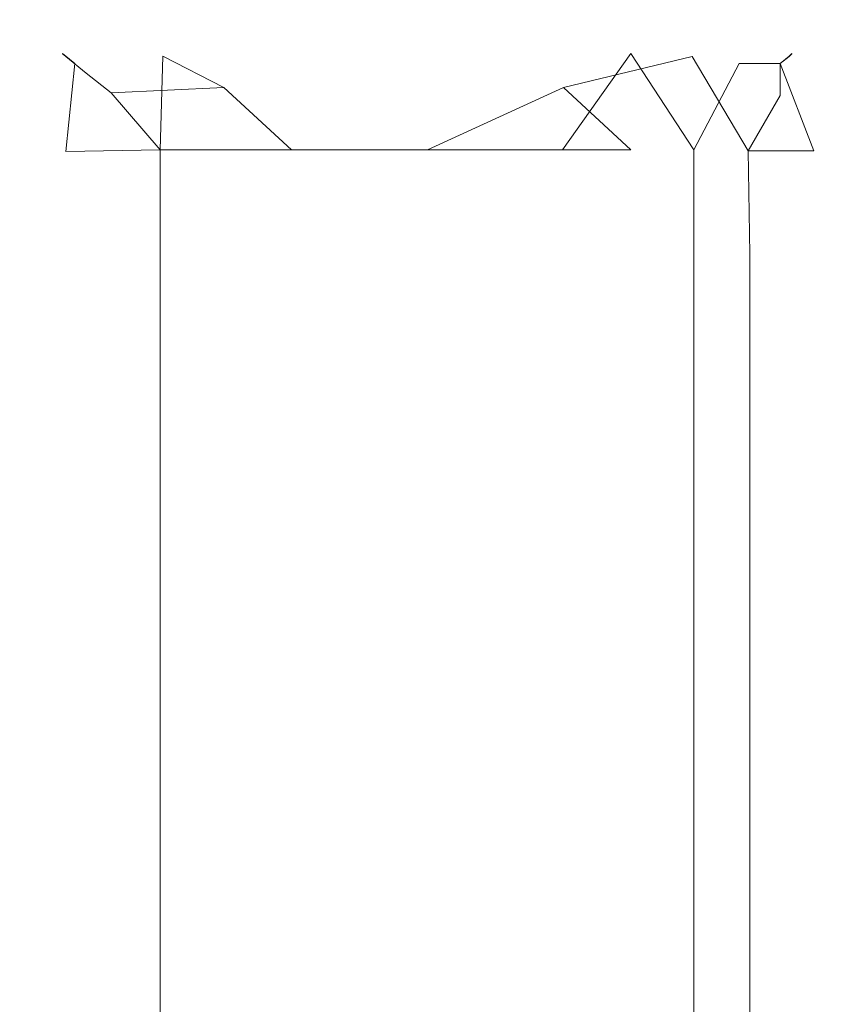
# Model space of a CAD drawing. Extents: x -425 to 875, y -426 to -401.
# Drawn here: x 455 to 456, y -412 to -410 of the extents above; entities that cross this region are included whole.
import ezdxf

# ---------------------------------------------------------------- set-up
doc = ezdxf.new("R2010")
doc.units = 0
doc.header["$LTSCALE"] = 500
doc.header["$MEASUREMENT"] = 0
doc.layers.add('CHROM', color=7, linetype='Continuous')

msp = doc.modelspace()

# ---------------------------------------------------------------- linework, layer by layer
at = {"layer": 'CHROM', "lineweight": 0}
for points, invisible_edges in [([(455.3614, -410.4961, 1373.8219), (455.3614, -410.4922, 1309.0159), (455.2516, -410.5262, 1309.0159), (455.2556, -410.5292, 1373.8159)], 15), ([(455.3614, -410.4922, 1309.0159), (455.3614, -410.4922, 1179.5739), (455.2516, -410.5262, 1179.5739), (455.2516, -410.5262, 1309.0159)], 15), ([(455.3614, -410.4922, 690.285), (455.2516, -410.5263, 690.285), (455.2516, -410.5262, 963.9699), (455.3614, -410.4922, 963.9699)], 15), ([(455.3614, -410.4922, 963.9699), (455.2516, -410.5262, 963.9699), (455.2516, -410.5262, 1179.5739), (455.3614, -410.4922, 1179.5739)], 15), ([(455.3614, -410.4922, 690.285), (455.3614, -410.4923, 431.5989), (455.2516, -410.5263, 431.5989), (455.2516, -410.5263, 690.285)], 15), ([(455.3614, -410.4964, 21.747), (455.2556, -410.5294, 21.753), (455.2516, -410.5264, 86.553), (455.3614, -410.4923, 86.553)], 15), ([(455.3614, -410.4923, 86.553), (455.2516, -410.5264, 86.553), (455.2516, -410.5263, 215.995), (455.3614, -410.4923, 215.995)], 15), ([(455.3614, -410.4923, 431.5989), (455.3614, -410.4923, 215.995), (455.2516, -410.5263, 215.995), (455.2516, -410.5263, 431.5989)], 15), ([(455.3614, -410.4961, 1373.8219), (455.2556, -410.5292, 1373.8159), (455.2656, -410.5372, 1395.4949), (455.3634, -410.5071, 1395.5189)], 15), ([(455.2556, -410.5294, 21.753), (455.3614, -410.4964, 21.747), (455.2785, -410.5484, -0.008), (455.2556, -410.5294, 21.753)], 15), ([(455.2785, -410.5484, -0.008), (455.3614, -410.4964, 21.747), (455.3634, -410.5074, 0.05), (455.2785, -410.5484, -0.008)], 15), ([(455.3614, -410.4961, 1373.8219), (455.5092, -410.4921, 1373.8228), (455.5092, -410.4881, 1309.0159), (455.3614, -410.4922, 1309.0159)], 15), ([(455.3614, -410.4922, 1309.0159), (455.5092, -410.4881, 1309.0159), (455.5092, -410.4882, 1179.5739), (455.3614, -410.4922, 1179.5739)], 15), ([(455.3614, -410.4922, 690.285), (455.3614, -410.4922, 963.9699), (455.5092, -410.4882, 963.9699), (455.5092, -410.4883, 690.285)], 15), ([(455.3614, -410.4922, 963.9699), (455.3614, -410.4922, 1179.5739), (455.5092, -410.4882, 1179.5739), (455.5092, -410.4882, 963.9699)], 15), ([(455.3614, -410.4964, 21.747), (455.3614, -410.4923, 86.553), (455.5092, -410.4883, 86.553), (455.5092, -410.4924, 21.746)], 15), ([(455.3614, -410.4923, 86.553), (455.3614, -410.4923, 215.995), (455.5092, -410.4883, 215.995), (455.5092, -410.4883, 86.553)], 15), ([(455.3614, -410.4922, 690.285), (455.5092, -410.4883, 690.285), (455.5092, -410.4883, 431.5989), (455.3614, -410.4923, 431.5989)], 15), ([(455.3614, -410.4923, 431.5989), (455.5092, -410.4883, 431.5989), (455.5092, -410.4883, 215.995), (455.3614, -410.4923, 215.995)], 15), ([(455.3614, -410.4961, 1373.8219), (455.3634, -410.5071, 1395.5189), (455.5092, -410.5031, 1395.5239), (455.5092, -410.4921, 1373.8228)], 15), ([(455.3614, -410.4964, 21.747), (455.5092, -410.4924, 21.746), (455.5092, -410.5034, 0.045), (455.3634, -410.5074, 0.05)], 15), ([(455.5092, -410.4882, 1179.5739), (455.5092, -410.4881, 1309.0159), (455.662, -410.4881, 1309.0159), (455.662, -410.4882, 1179.5739)], 15), ([(455.5092, -410.4881, 1309.0159), (455.5092, -410.4921, 1373.8228), (455.662, -410.4921, 1373.8228), (455.662, -410.4881, 1309.0159)], 15), ([(455.5092, -410.4882, 963.9699), (455.5092, -410.4882, 1179.5739), (455.662, -410.4882, 1179.5739), (455.662, -410.4882, 963.9699)], 15), ([(455.5092, -410.4883, 690.285), (455.5092, -410.4882, 963.9699), (455.662, -410.4882, 963.9699), (455.662, -410.4883, 690.285)], 15), ([(455.5092, -410.4883, 215.995), (455.5092, -410.4883, 431.5989), (455.662, -410.4883, 431.5989), (455.662, -410.4883, 215.995)], 15), ([(455.5092, -410.4924, 21.746), (455.5092, -410.4883, 86.553), (455.662, -410.4883, 86.553), (455.662, -410.4924, 21.746)], 15), ([(455.5092, -410.4883, 86.553), (455.5092, -410.4883, 215.995), (455.662, -410.4883, 215.995), (455.662, -410.4883, 86.553)], 15), ([(455.5092, -410.4883, 431.5989), (455.5092, -410.4883, 690.285), (455.662, -410.4883, 690.285), (455.662, -410.4883, 431.5989)], 15), ([(455.5092, -410.4921, 1373.8228), (455.5092, -410.5031, 1395.5239), (455.662, -410.5031, 1395.5239), (455.662, -410.4921, 1373.8228)], 15), ([(455.5092, -410.5034, 0.045), (455.5092, -410.4924, 21.746), (455.662, -410.4924, 21.746), (455.662, -410.5034, 0.045)], 15), ([(455.8138, -410.4921, 1373.8228), (455.8138, -410.4881, 1309.0159), (455.662, -410.4881, 1309.0159), (455.662, -410.4921, 1373.8228)], 15), ([(455.8138, -410.4881, 1309.0159), (455.8138, -410.4882, 1179.5739), (455.662, -410.4882, 1179.5739), (455.662, -410.4881, 1309.0159)], 15), ([(455.8138, -410.4882, 1179.5739), (455.8148, -410.4882, 963.9699), (455.662, -410.4882, 963.9699), (455.662, -410.4882, 1179.5739)], 15), ([(455.662, -410.4882, 963.9699), (455.8148, -410.4882, 963.9699), (455.8138, -410.4883, 690.285), (455.662, -410.4883, 690.285)], 15), ([(455.662, -410.4883, 215.995), (455.8138, -410.4883, 215.995), (455.8148, -410.4883, 86.553), (455.662, -410.4883, 86.553)], 15), ([(455.662, -410.4883, 431.5989), (455.8138, -410.4883, 431.5989), (455.8138, -410.4883, 215.995), (455.662, -410.4883, 215.995)], 15), ([(455.662, -410.4883, 86.553), (455.8148, -410.4883, 86.553), (455.8138, -410.4924, 21.746), (455.662, -410.4924, 21.746)], 15), ([(455.662, -410.4883, 690.285), (455.8138, -410.4883, 690.285), (455.8138, -410.4883, 431.5989), (455.662, -410.4883, 431.5989)], 15), ([(455.8148, -410.5031, 1395.5239), (455.8138, -410.4921, 1373.8228), (455.662, -410.4921, 1373.8228), (455.662, -410.5031, 1395.5239)], 15), ([(455.662, -410.4924, 21.746), (455.8138, -410.4924, 21.746), (455.8138, -410.5034, 0.045), (455.662, -410.5034, 0.045)], 15), ([(455.9616, -410.4961, 1373.8219), (455.9616, -410.4922, 1309.0159), (455.8138, -410.4881, 1309.0159), (455.8138, -410.4921, 1373.8228)], 15), ([(455.9616, -410.4922, 1309.0159), (455.9616, -410.4922, 1179.5739), (455.8138, -410.4882, 1179.5739), (455.8138, -410.4881, 1309.0159)], 15), ([(455.9616, -410.4922, 690.285), (455.8138, -410.4883, 690.285), (455.8148, -410.4882, 963.9699), (455.9616, -410.4922, 963.9699)], 15), ([(455.9616, -410.4922, 963.9699), (455.8148, -410.4882, 963.9699), (455.8138, -410.4882, 1179.5739), (455.9616, -410.4922, 1179.5739)], 15), ([(455.9616, -410.4964, 21.747), (455.8138, -410.4924, 21.746), (455.8148, -410.4883, 86.553), (455.9616, -410.4923, 86.553)], 15), ([(455.9616, -410.4923, 86.553), (455.8148, -410.4883, 86.553), (455.8138, -410.4883, 215.995), (455.9616, -410.4923, 215.995)], 15), ([(455.9616, -410.4922, 690.285), (455.9616, -410.4923, 431.5989), (455.8138, -410.4883, 431.5989), (455.8138, -410.4883, 690.285)], 15), ([(455.9616, -410.4923, 431.5989), (455.9616, -410.4923, 215.995), (455.8138, -410.4883, 215.995), (455.8138, -410.4883, 431.5989)], 15), ([(455.9616, -410.4961, 1373.8219), (455.8138, -410.4921, 1373.8228), (455.8148, -410.5031, 1395.5239), (455.9606, -410.5071, 1395.5189)], 15), ([(455.9616, -410.4964, 21.747), (455.9606, -410.5074, 0.05), (455.8138, -410.5034, 0.045), (455.8138, -410.4924, 21.746)], 15), ([(455.9616, -410.4961, 1373.8219), (455.9606, -410.5071, 1395.5189), (456.0584, -410.5372, 1395.4949), (456.0685, -410.5292, 1373.8159)], 15), ([(455.9616, -410.4964, 21.747), (456.0685, -410.5294, 21.753), (456.0584, -410.5374, 0.074), (455.9606, -410.5074, 0.05)], 13), ([(455.9616, -410.4961, 1373.8219), (456.0685, -410.5292, 1373.8159), (456.0715, -410.5262, 1309.0159), (455.9616, -410.4922, 1309.0159)], 15), ([(455.9616, -410.4922, 1309.0159), (456.0715, -410.5262, 1309.0159), (456.0715, -410.5262, 1179.5739), (455.9616, -410.4922, 1179.5739)], 15), ([(455.9616, -410.4922, 690.285), (455.9616, -410.4922, 963.9699), (456.0715, -410.5262, 963.9699), (456.0715, -410.5263, 690.285)], 15), ([(455.9616, -410.4922, 963.9699), (455.9616, -410.4922, 1179.5739), (456.0715, -410.5262, 1179.5739), (456.0715, -410.5262, 963.9699)], 15), ([(455.9616, -410.4922, 690.285), (456.0715, -410.5263, 690.285), (456.0715, -410.5263, 431.5989), (455.9616, -410.4923, 431.5989)], 15), ([(455.9616, -410.4964, 21.747), (455.9616, -410.4923, 86.553), (456.0715, -410.5264, 86.553), (456.0685, -410.5294, 21.753)], 11), ([(455.9616, -410.4923, 86.553), (455.9616, -410.4923, 215.995), (456.0715, -410.5263, 215.995), (456.0715, -410.5264, 86.553)], 11), ([(455.9616, -410.4923, 431.5989), (456.0715, -410.5263, 431.5989), (456.0715, -410.5263, 215.995), (455.9616, -410.4923, 215.995)], 15), ([(455.3644, -410.5292, 1395.6388), (455.3634, -410.5071, 1395.5189), (455.2656, -410.5372, 1395.4949), (455.3644, -410.5292, 1395.6388)], 15), ([(455.2785, -410.5484, -0.008), (455.3634, -410.5074, 0.05), (455.3065, -410.5704, -0.109), (455.2785, -410.5484, -0.008)], 15), ([(455.3634, -410.5074, 0.05), (455.5092, -410.5034, 0.045), (455.4333, -410.5645, -0.152), (455.3065, -410.5704, -0.109)], 11), ([(455.3634, -410.5071, 1395.5189), (455.3644, -410.5292, 1395.6388), (455.5092, -410.5262, 1395.6469), (455.5092, -410.5031, 1395.5239)], 15), ([(455.4333, -410.5645, -0.152), (455.5092, -410.5034, 0.045), (455.5092, -410.5264, -0.078), (455.4333, -410.5645, -0.152)], 15), ([(455.5092, -410.5031, 1395.5239), (455.5092, -410.5262, 1395.6469), (455.662, -410.5262, 1395.6469), (455.662, -410.5031, 1395.5239)], 15), ([(455.5092, -410.5264, -0.078), (455.5092, -410.5034, 0.045), (455.662, -410.5034, 0.045), (455.662, -410.5264, -0.078)], 15), ([(455.8907, -410.5262, 1395.6469), (455.8148, -410.5031, 1395.5239), (455.662, -410.5031, 1395.5239), (455.662, -410.5262, 1395.6469)], 15), ([(455.662, -410.5034, 0.045), (455.8138, -410.5034, 0.045), (455.8148, -410.5645, -0.152), (455.662, -410.5264, -0.078)], 15), ([(455.9606, -410.5074, 0.05), (455.9596, -410.5294, -0.07), (455.8148, -410.5645, -0.152), (455.8138, -410.5034, 0.045)], 15), ([(455.8907, -410.5262, 1395.6469), (455.9606, -410.5071, 1395.5189), (455.8148, -410.5031, 1395.5239), (455.8907, -410.5262, 1395.6469)], 15), ([(456.0125, -410.5372, 1395.6128), (455.9606, -410.5071, 1395.5189), (455.8907, -410.5262, 1395.6469), (456.0125, -410.5372, 1395.6128)], 15), ([(455.9606, -410.5074, 0.05), (456.0584, -410.5374, 0.074), (456.0584, -410.5735, -0.043), (455.9596, -410.5294, -0.07)], 13), ([(456.0584, -410.5372, 1395.4949), (455.9606, -410.5071, 1395.5189), (456.0125, -410.5372, 1395.6128), (456.0584, -410.5372, 1395.4949)], 15), ([(455.2136, -410.6343, 1373.8219), (455.2556, -410.5292, 1373.8159), (455.2516, -410.5262, 1309.0159), (455.2086, -410.6343, 1309.0159)], 13), ([(455.2086, -410.6343, 1309.0159), (455.2516, -410.5262, 1309.0159), (455.2516, -410.5262, 1179.5739), (455.2086, -410.6343, 1179.5739)], 13), ([(455.2086, -410.6344, 690.285), (455.2086, -410.6343, 963.9699), (455.2516, -410.5262, 963.9699), (455.2516, -410.5263, 690.285)], 11), ([(455.2086, -410.6343, 963.9699), (455.2086, -410.6343, 1179.5739), (455.2516, -410.5262, 1179.5739), (455.2516, -410.5262, 963.9699)], 11), ([(455.2086, -410.6345, 86.553), (455.2086, -410.6345, 215.995), (455.2516, -410.5263, 215.995), (455.2516, -410.5264, 86.553)], 11), ([(455.2086, -410.6344, 690.285), (455.2516, -410.5263, 690.285), (455.2516, -410.5263, 431.5989), (455.2086, -410.6344, 431.5989)], 13), ([(455.2086, -410.6344, 431.5989), (455.2516, -410.5263, 431.5989), (455.2516, -410.5263, 215.995), (455.2086, -410.6345, 215.995)], 13), ([(455.2136, -410.6345, 21.747), (455.2086, -410.6345, 86.553), (455.2516, -410.5264, 86.553), (455.2556, -410.5294, 21.753)], 11), ([(455.2136, -410.6343, 1373.8219), (455.2276, -410.6353, 1395.5189), (455.2656, -410.5372, 1395.4949), (455.2556, -410.5292, 1373.8159)], 11), ([(455.2785, -410.5484, -0.008), (455.2136, -410.6345, 21.747), (455.2556, -410.5294, 21.753), (455.2785, -410.5484, -0.008)], 11), ([(455.3614, -410.6343, 1395.7468), (455.3644, -410.5292, 1395.6388), (455.2556, -410.6363, 1395.6388), (455.3614, -410.6343, 1395.7468)], 14), ([(455.2556, -410.6363, 1395.6388), (455.3644, -410.5292, 1395.6388), (455.2656, -410.5372, 1395.4949), (455.2556, -410.6363, 1395.6388)], 11), ([(455.3644, -410.5292, 1395.6388), (455.4333, -410.5642, 1395.7219), (455.5092, -410.5262, 1395.6469), (455.3644, -410.5292, 1395.6388)], 14), ([(455.4333, -410.5642, 1395.7219), (455.5092, -410.6343, 1395.7589), (455.5092, -410.5262, 1395.6469), (455.4333, -410.5642, 1395.7219)], 15), ([(455.5092, -410.6345, -0.189), (455.4333, -410.5645, -0.152), (455.5092, -410.5264, -0.078), (455.5092, -410.6345, -0.189)], 15), ([(455.662, -410.5262, 1395.6469), (455.5092, -410.5262, 1395.6469), (455.5092, -410.6343, 1395.7589), (455.662, -410.6343, 1395.7589)], 15), ([(455.5092, -410.6345, -0.189), (455.5092, -410.5264, -0.078), (455.662, -410.5264, -0.078), (455.662, -410.6345, -0.189)], 15), ([(455.662, -410.5262, 1395.6469), (455.8138, -410.6343, 1395.7589), (455.8907, -410.5262, 1395.6469), (455.662, -410.5262, 1395.6469)], 13), ([(455.662, -410.6343, 1395.7589), (455.8138, -410.6343, 1395.7589), (455.662, -410.5262, 1395.6469), (455.662, -410.6343, 1395.7589)], 15), ([(455.662, -410.5264, -0.078), (455.8148, -410.5645, -0.152), (455.662, -410.6345, -0.189), (455.662, -410.5264, -0.078)], 13), ([(455.8138, -410.6343, 1395.7589), (455.9616, -410.6343, 1395.7468), (455.8907, -410.5262, 1395.6469), (455.8138, -410.6343, 1395.7589)], 15), ([(455.9596, -410.5294, -0.07), (455.8907, -410.6345, -0.189), (455.8148, -410.5645, -0.152), (455.9596, -410.5294, -0.07)], 9), ([(455.8907, -410.5262, 1395.6469), (455.9616, -410.6343, 1395.7468), (456.0125, -410.5372, 1395.6128), (455.8907, -410.5262, 1395.6469)], 12), ([(455.9596, -410.5294, -0.07), (456.0225, -410.6355, -0.141), (455.8907, -410.6345, -0.189), (455.9596, -410.5294, -0.07)], 15), ([(456.0584, -410.5735, -0.043), (456.0225, -410.6355, -0.141), (455.9596, -410.5294, -0.07), (456.0584, -410.5735, -0.043)], 12), ([(456.1104, -410.6343, 1373.8219), (456.0685, -410.5292, 1373.8159), (456.0584, -410.5372, 1395.4949), (456.0964, -410.6353, 1395.5189)], 13), ([(456.1104, -410.6345, 21.747), (456.0964, -410.6355, 0.05), (456.0584, -410.5374, 0.074), (456.0685, -410.5294, 21.753)], 13), ([(456.1104, -410.6343, 1373.8219), (456.1144, -410.6343, 1309.0159), (456.0715, -410.5262, 1309.0159), (456.0685, -410.5292, 1373.8159)], 11), ([(456.1104, -410.6345, 21.747), (456.0685, -410.5294, 21.753), (456.0715, -410.5264, 86.553), (456.1144, -410.6345, 86.553)], 15), ([(456.1144, -410.6343, 1309.0159), (456.1144, -410.6343, 1179.5739), (456.0715, -410.5262, 1179.5739), (456.0715, -410.5262, 1309.0159)], 11), ([(456.1144, -410.6344, 690.285), (456.0715, -410.5263, 690.285), (456.0715, -410.5262, 963.9699), (456.1144, -410.6343, 963.9699)], 13), ([(456.1144, -410.6343, 963.9699), (456.0715, -410.5262, 963.9699), (456.0715, -410.5262, 1179.5739), (456.1144, -410.6343, 1179.5739)], 13), ([(456.1144, -410.6345, 86.553), (456.0715, -410.5264, 86.553), (456.0715, -410.5263, 215.995), (456.1144, -410.6345, 215.995)], 15), ([(456.1144, -410.6344, 690.285), (456.1144, -410.6344, 431.5989), (456.0715, -410.5263, 431.5989), (456.0715, -410.5263, 690.285)], 11), ([(456.1144, -410.6344, 431.5989), (456.1144, -410.6345, 215.995), (456.0715, -410.5263, 215.995), (456.0715, -410.5263, 431.5989)], 11), ([(455.2656, -410.5372, 1395.4949), (455.2276, -410.6353, 1395.5189), (455.2556, -410.6363, 1395.6388), (455.2656, -410.5372, 1395.4949)], 15), ([(456.0125, -410.5372, 1395.6128), (455.9616, -410.6343, 1395.7468), (456.0685, -410.6363, 1395.6388), (456.0125, -410.5372, 1395.6128)], 15), ([(456.0125, -410.5372, 1395.6128), (456.0685, -410.6363, 1395.6388), (456.0584, -410.5372, 1395.4949), (456.0125, -410.5372, 1395.6128)], 11), ([(456.0685, -410.6363, 1395.6388), (456.0964, -410.6353, 1395.5189), (456.0584, -410.5372, 1395.4949), (456.0685, -410.6363, 1395.6388)], 15), ([(456.0584, -410.5374, 0.074), (456.0584, -410.5374, 0.074), (456.0584, -410.5735, -0.043)], 15), ([(455.2276, -410.6355, 0.05), (455.2136, -410.6345, 21.747), (455.2785, -410.5484, -0.008), (455.2276, -410.6355, 0.05)], 15), ([(455.3065, -410.5704, -0.109), (455.2276, -410.6355, 0.05), (455.2785, -410.5484, -0.008), (455.3065, -410.5704, -0.109)], 11), ([(455.2276, -410.6355, 0.05), (455.3065, -410.5704, -0.109), (455.2516, -410.7516, -0.078), (455.2226, -410.7516, 0.045)], 15), ([(455.3614, -410.6345, -0.177), (455.3614, -410.7516, -0.189), (455.2516, -410.7516, -0.078), (455.3065, -410.5704, -0.109)], 6), ([(455.3065, -410.5704, -0.109), (455.4333, -410.5645, -0.152), (455.4333, -410.5645, -0.152)], 15), ([(455.5092, -410.6343, 1395.7589), (455.4333, -410.5642, 1395.7219), (455.4333, -410.5642, 1395.7219)], 14), ([(455.5092, -410.6345, -0.189), (455.5092, -410.6345, -0.189), (455.4333, -410.5645, -0.152)], 13), ([(456.0225, -410.6355, -0.141), (456.0584, -410.5735, -0.043), (456.0584, -410.5735, -0.043)], 15), ([(455.2136, -410.6343, 1373.8219), (455.2086, -410.6343, 1309.0159), (455.2036, -410.7514, 1309.0159), (455.2086, -410.7514, 1373.8228)], 15), ([(455.2086, -410.6343, 1309.0159), (455.2086, -410.6343, 1179.5739), (455.2036, -410.7514, 1179.5748), (455.2036, -410.7514, 1309.0159)], 15), ([(455.2086, -410.6344, 690.285), (455.2036, -410.7515, 690.285), (455.2036, -410.7515, 963.9699), (455.2086, -410.6343, 963.9699)], 15), ([(455.2086, -410.6343, 963.9699), (455.2036, -410.7515, 963.9699), (455.2036, -410.7514, 1179.5748), (455.2086, -410.6343, 1179.5739)], 15), ([(455.2086, -410.6344, 690.285), (455.2086, -410.6344, 431.5989), (455.2036, -410.7516, 431.5989), (455.2036, -410.7515, 690.285)], 15), ([(455.2086, -410.6344, 431.5989), (455.2086, -410.6345, 215.995), (455.2036, -410.7516, 215.995), (455.2036, -410.7516, 431.5989)], 15), ([(455.2136, -410.6345, 21.747), (455.2086, -410.7516, 21.746), (455.2036, -410.7516, 86.553), (455.2086, -410.6345, 86.553)], 15), ([(455.2086, -410.6345, 86.553), (455.2036, -410.7516, 86.553), (455.2036, -410.7516, 215.995), (455.2086, -410.6345, 215.995)], 15), ([(455.2136, -410.6343, 1373.8219), (455.2086, -410.7514, 1373.8228), (455.2226, -410.7514, 1395.5239), (455.2276, -410.6353, 1395.5189)], 15), ([(455.2136, -410.6345, 21.747), (455.2276, -410.6355, 0.05), (455.2226, -410.7516, 0.045), (455.2086, -410.7516, 21.746)], 15), ([(455.2276, -410.6353, 1395.5189), (455.2226, -410.7514, 1395.5239), (455.2516, -410.7514, 1395.6469), (455.2556, -410.6363, 1395.6388)], 15), ([(455.3614, -410.6343, 1395.7468), (455.2556, -410.6363, 1395.6388), (455.2516, -410.7514, 1395.6469), (455.3614, -410.7514, 1395.7579)], 14), ([(455.3614, -410.6343, 1395.7468), (455.3614, -410.7514, 1395.7579), (455.5092, -410.7514, 1395.7709), (455.5092, -410.6343, 1395.7589)], 6), ([(455.3614, -410.6345, -0.177), (455.5092, -410.6345, -0.189), (455.5092, -410.7516, -0.202), (455.3614, -410.7516, -0.189)], 14), ([(455.5092, -410.6343, 1395.7589), (455.5092, -410.7514, 1395.7709), (455.662, -410.7514, 1395.7709), (455.662, -410.6343, 1395.7589)], 7), ([(455.662, -410.7516, -0.202), (455.5092, -410.7516, -0.202), (455.5092, -410.6345, -0.189), (455.662, -410.6345, -0.189)], 11), ([(455.8148, -410.7514, 1395.7709), (455.8138, -410.6343, 1395.7589), (455.662, -410.6343, 1395.7589), (455.662, -410.7514, 1395.7709)], 13), ([(455.8907, -410.6345, -0.189), (455.662, -410.6345, -0.189), (455.662, -410.6345, -0.189)], 14), ([(455.8907, -410.6345, -0.189), (455.8907, -410.7516, -0.202), (455.662, -410.7516, -0.202), (455.662, -410.6345, -0.189)], 15), ([(455.9616, -410.6343, 1395.7468), (455.8138, -410.6343, 1395.7589), (455.8148, -410.7514, 1395.7709), (455.9616, -410.7514, 1395.7579)], 15), ([(456.0225, -410.6355, -0.141), (456.0245, -410.7516, -0.152), (455.8907, -410.7516, -0.202), (455.8907, -410.6345, -0.189)], 14), ([(455.9616, -410.6343, 1395.7468), (455.9616, -410.7514, 1395.7579), (456.0715, -410.7514, 1395.6469), (456.0685, -410.6363, 1395.6388)], 14), ([(456.0964, -410.6355, 0.05), (456.1004, -410.7516, 0.045), (456.0245, -410.7516, -0.152), (456.0225, -410.6355, -0.141)], 7), ([(456.0964, -410.6353, 1395.5189), (456.0685, -410.6363, 1395.6388), (456.0715, -410.7514, 1395.6469), (456.1004, -410.7514, 1395.5239)], 15), ([(456.1104, -410.6343, 1373.8219), (456.0964, -410.6353, 1395.5189), (456.1004, -410.7514, 1395.5239), (456.1144, -410.7514, 1373.8228)], 15), ([(456.1104, -410.6345, 21.747), (456.1144, -410.7516, 21.746), (456.1004, -410.7516, 0.045), (456.0964, -410.6355, 0.05)], 15), ([(456.1104, -410.6343, 1373.8219), (456.1144, -410.7514, 1373.8228), (456.1194, -410.7514, 1309.0159), (456.1144, -410.6343, 1309.0159)], 15), ([(456.1104, -410.6345, 21.747), (456.1144, -410.6345, 86.553), (456.1194, -410.7516, 86.553), (456.1144, -410.7516, 21.746)], 15), ([(456.1144, -410.6343, 1309.0159), (456.1194, -410.7514, 1309.0159), (456.1194, -410.7514, 1179.5739), (456.1144, -410.6343, 1179.5739)], 15), ([(456.1144, -410.6344, 690.285), (456.1144, -410.6343, 963.9699), (456.1194, -410.7515, 963.9699), (456.1194, -410.7515, 690.285)], 15), ([(456.1144, -410.6343, 963.9699), (456.1144, -410.6343, 1179.5739), (456.1194, -410.7514, 1179.5739), (456.1194, -410.7515, 963.9699)], 15), ([(456.1144, -410.6344, 690.285), (456.1194, -410.7515, 690.285), (456.1194, -410.7516, 431.5989), (456.1144, -410.6344, 431.5989)], 15), ([(456.1144, -410.6344, 431.5989), (456.1194, -410.7516, 431.5989), (456.1194, -410.7516, 215.995), (456.1144, -410.6345, 215.995)], 15), ([(456.1144, -410.6345, 86.553), (456.1144, -410.6345, 215.995), (456.1194, -410.7516, 215.995), (456.1194, -410.7516, 86.553)], 15), ([(455.2086, -410.7514, 1373.8228), (455.2036, -410.7514, 1309.0159), (455.2036, -410.9346, 1309.0159), (455.2086, -410.9346, 1373.8228)], 15), ([(455.2036, -410.7514, 1309.0159), (455.2036, -410.7514, 1179.5748), (455.2036, -410.9346, 1179.5748), (455.2036, -410.9346, 1309.0159)], 15), ([(455.2036, -410.7515, 963.9699), (455.2036, -410.9347, 963.9699), (455.2036, -410.9346, 1179.5748), (455.2036, -410.7514, 1179.5748)], 15), ([(455.2086, -410.7514, 1373.8228), (455.2086, -410.9346, 1373.8228), (455.2226, -410.9346, 1395.5239), (455.2226, -410.7514, 1395.5239)], 15), ([(455.2226, -410.7514, 1395.5239), (455.2226, -410.9346, 1395.5239), (455.2516, -410.9346, 1395.6469), (455.2516, -410.7514, 1395.6469)], 15), ([(455.3614, -410.7514, 1395.7579), (455.2516, -410.7514, 1395.6469), (455.2516, -410.9346, 1395.6469), (455.3614, -410.9346, 1395.7589)], 15), ([(455.3614, -410.7514, 1395.7579), (455.3614, -410.9346, 1395.7589), (455.5092, -410.9346, 1395.7709), (455.5092, -410.7514, 1395.7709)], 14), ([(455.5092, -410.7514, 1395.7709), (455.5092, -410.9346, 1395.7709), (455.662, -410.9346, 1395.7709), (455.662, -410.7514, 1395.7709)], 15), ([(455.8138, -410.9346, 1395.7709), (455.8148, -410.7514, 1395.7709), (455.662, -410.7514, 1395.7709), (455.662, -410.9346, 1395.7709)], 15), ([(455.9616, -410.7514, 1395.7579), (455.8148, -410.7514, 1395.7709), (455.8138, -410.9346, 1395.7709), (455.9616, -410.9346, 1395.7579)], 15), ([(455.9616, -410.7514, 1395.7579), (455.9616, -410.9346, 1395.7579), (456.0715, -410.9346, 1395.6469), (456.0715, -410.7514, 1395.6469)], 14), ([(456.1004, -410.7514, 1395.5239), (456.0715, -410.7514, 1395.6469), (456.0715, -410.9346, 1395.6469), (456.1004, -410.9346, 1395.5239)], 15), ([(456.1144, -410.7514, 1373.8228), (456.1004, -410.7514, 1395.5239), (456.1004, -410.9346, 1395.5239), (456.1144, -410.9346, 1373.8228)], 15), ([(456.1144, -410.7514, 1373.8228), (456.1144, -410.9346, 1373.8228), (456.1194, -410.9346, 1309.0159), (456.1194, -410.7514, 1309.0159)], 15), ([(456.1194, -410.7514, 1309.0159), (456.1194, -410.9346, 1309.0159), (456.1194, -410.9346, 1179.5739), (456.1194, -410.7514, 1179.5739)], 15), ([(456.1194, -410.7515, 963.9699), (456.1194, -410.7514, 1179.5739), (456.1194, -410.9346, 1179.5739), (456.1194, -410.9347, 963.9699)], 15), ([(455.2036, -410.7515, 690.285), (455.2036, -410.9347, 690.285), (455.2036, -410.9347, 963.9699), (455.2036, -410.7515, 963.9699)], 15), ([(455.2036, -410.7515, 690.285), (455.2036, -410.7516, 431.5989), (455.2036, -410.9347, 431.5989), (455.2036, -410.9347, 690.285)], 15), ([(455.2086, -410.7516, 21.746), (455.2086, -410.9348, 21.746), (455.2036, -410.9348, 86.553), (455.2036, -410.7516, 86.553)], 15), ([(455.2036, -410.7516, 86.553), (455.2036, -410.9348, 86.553), (455.2036, -410.9348, 215.995), (455.2036, -410.7516, 215.995)], 15), ([(455.2036, -410.7516, 431.5989), (455.2036, -410.7516, 215.995), (455.2036, -410.9348, 215.995), (455.2036, -410.9347, 431.5989)], 15), ([(455.2086, -410.7516, 21.746), (455.2226, -410.7516, 0.045), (455.2226, -410.9348, 0.045), (455.2086, -410.9348, 21.746)], 15), ([(455.2226, -410.7516, 0.045), (455.2516, -410.7516, -0.078), (455.2516, -410.9348, -0.078), (455.2226, -410.9348, 0.045)], 15), ([(455.3614, -410.7516, -0.189), (455.3614, -410.9348, -0.189), (455.2516, -410.9348, -0.078), (455.2516, -410.7516, -0.078)], 14), ([(455.3614, -410.7516, -0.189), (455.5092, -410.7516, -0.202), (455.5092, -410.9348, -0.202), (455.3614, -410.9348, -0.189)], 15), ([(455.5092, -410.9348, -0.202), (455.5092, -410.7516, -0.202), (455.662, -410.7516, -0.202), (455.662, -410.9348, -0.202)], 15), ([(455.8907, -410.7516, -0.202), (455.8907, -410.9348, -0.202), (455.662, -410.9348, -0.202), (455.662, -410.7516, -0.202)], 15), ([(456.0245, -410.7516, -0.152), (456.0245, -410.9348, -0.152), (455.8907, -410.9348, -0.202), (455.8907, -410.7516, -0.202)], 14), ([(456.1004, -410.7516, 0.045), (456.1004, -410.9348, 0.045), (456.0245, -410.9348, -0.152), (456.0245, -410.7516, -0.152)], 15), ([(456.1144, -410.7516, 21.746), (456.1144, -410.9348, 21.746), (456.1004, -410.9348, 0.045), (456.1004, -410.7516, 0.045)], 15), ([(456.1144, -410.7516, 21.746), (456.1194, -410.7516, 86.553), (456.1194, -410.9348, 86.553), (456.1144, -410.9348, 21.746)], 15), ([(456.1194, -410.7515, 690.285), (456.1194, -410.9347, 690.285), (456.1194, -410.9347, 431.5989), (456.1194, -410.7516, 431.5989)], 15), ([(456.1194, -410.7515, 690.285), (456.1194, -410.7515, 963.9699), (456.1194, -410.9347, 963.9699), (456.1194, -410.9347, 690.285)], 15), ([(456.1194, -410.7516, 86.553), (456.1194, -410.7516, 215.995), (456.1194, -410.9348, 215.995), (456.1194, -410.9348, 86.553)], 15), ([(456.1194, -410.7516, 431.5989), (456.1194, -410.9347, 431.5989), (456.1194, -410.9348, 215.995), (456.1194, -410.7516, 215.995)], 15), ([(455.2086, -411.1989, 1373.8228), (455.2086, -410.9346, 1373.8228), (455.2036, -410.9346, 1309.0159), (455.2036, -411.1989, 1309.0159)], 15), ([(455.2036, -411.1989, 1309.0159), (455.2036, -410.9346, 1309.0159), (455.2036, -410.9346, 1179.5748), (455.2036, -411.1989, 1179.5748)], 15), ([(455.2036, -411.1989, 963.9699), (455.2036, -411.1989, 1179.5748), (455.2036, -410.9346, 1179.5748), (455.2036, -410.9347, 963.9699)], 15), ([(455.2036, -411.199, 690.285), (455.2036, -410.9347, 690.285), (455.2036, -410.9347, 431.5989), (455.2036, -411.199, 431.5989)], 15), ([(455.2036, -411.199, 431.5989), (455.2036, -410.9347, 431.5989), (455.2036, -410.9348, 215.995), (455.2036, -411.1991, 215.995)], 15), ([(455.2036, -411.199, 690.285), (455.2036, -411.1989, 963.9699), (455.2036, -410.9347, 963.9699), (455.2036, -410.9347, 690.285)], 15), ([(455.2086, -411.1991, 21.746), (455.2036, -411.1991, 86.553), (455.2036, -410.9348, 86.553), (455.2086, -410.9348, 21.746)], 15), ([(455.2036, -411.1991, 86.553), (455.2036, -411.1991, 215.995), (455.2036, -410.9348, 215.995), (455.2036, -410.9348, 86.553)], 15), ([(455.2086, -411.1989, 1373.8228), (455.2226, -411.1989, 1395.5239), (455.2226, -410.9346, 1395.5239), (455.2086, -410.9346, 1373.8228)], 15), ([(455.2086, -411.1991, 21.746), (455.2086, -410.9348, 21.746), (455.2226, -410.9348, 0.045), (455.2226, -411.1991, 0.045)], 15), ([(455.2226, -411.1989, 1395.5239), (455.2516, -411.1989, 1395.6469), (455.2516, -410.9346, 1395.6469), (455.2226, -410.9346, 1395.5239)], 15), ([(455.2226, -411.1991, 0.045), (455.2226, -410.9348, 0.045), (455.2516, -410.9348, -0.078), (455.2516, -411.1991, -0.078)], 15), ([(455.3614, -411.1989, 1395.7579), (455.3614, -410.9346, 1395.7589), (455.2516, -410.9346, 1395.6469), (455.2516, -411.1989, 1395.6469)], 14), ([(455.3614, -411.1991, -0.189), (455.2516, -411.1991, -0.078), (455.2516, -410.9348, -0.078), (455.3614, -410.9348, -0.189)], 15), ([(455.3614, -411.1989, 1395.7579), (455.5092, -411.1989, 1395.7709), (455.5092, -410.9346, 1395.7709), (455.3614, -410.9346, 1395.7589)], 15), ([(455.3614, -411.1991, -0.189), (455.3614, -410.9348, -0.189), (455.5092, -410.9348, -0.202), (455.5092, -411.1991, -0.202)], 14), ([(455.5092, -410.9346, 1395.7709), (455.5092, -411.1989, 1395.7709), (455.662, -411.1989, 1395.7709), (455.662, -410.9346, 1395.7709)], 15), ([(455.662, -411.1991, -0.202), (455.5092, -411.1991, -0.202), (455.5092, -410.9348, -0.202), (455.662, -410.9348, -0.202)], 15), ([(455.8138, -411.1989, 1395.7709), (455.8138, -410.9346, 1395.7709), (455.662, -410.9346, 1395.7709), (455.662, -411.1989, 1395.7709)], 15), ([(455.8907, -410.9348, -0.202), (455.8907, -411.1991, -0.202), (455.662, -411.1991, -0.202), (455.662, -410.9348, -0.202)], 15), ([(455.9616, -411.1989, 1395.7579), (455.9616, -410.9346, 1395.7579), (455.8138, -410.9346, 1395.7709), (455.8138, -411.1989, 1395.7709)], 14), ([(456.0245, -411.1991, -0.152), (455.8907, -411.1991, -0.202), (455.8907, -410.9348, -0.202), (456.0245, -410.9348, -0.152)], 7), ([(455.9616, -411.1989, 1395.7579), (456.0715, -411.1989, 1395.6469), (456.0715, -410.9346, 1395.6469), (455.9616, -410.9346, 1395.7579)], 15), ([(456.1004, -411.1991, 0.045), (456.0245, -411.1991, -0.152), (456.0245, -410.9348, -0.152), (456.1004, -410.9348, 0.045)], 15), ([(456.1004, -411.1989, 1395.5239), (456.1004, -410.9346, 1395.5239), (456.0715, -410.9346, 1395.6469), (456.0715, -411.1989, 1395.6469)], 15), ([(456.1144, -411.1989, 1373.8228), (456.1144, -410.9346, 1373.8228), (456.1004, -410.9346, 1395.5239), (456.1004, -411.1989, 1395.5239)], 15), ([(456.1144, -411.1991, 21.746), (456.1004, -411.1991, 0.045), (456.1004, -410.9348, 0.045), (456.1144, -410.9348, 21.746)], 15), ([(456.1144, -411.1989, 1373.8228), (456.1194, -411.1989, 1309.0159), (456.1194, -410.9346, 1309.0159), (456.1144, -410.9346, 1373.8228)], 15), ([(456.1144, -411.1991, 21.746), (456.1144, -410.9348, 21.746), (456.1194, -410.9348, 86.553), (456.1194, -411.1991, 86.553)], 15), ([(456.1194, -411.1989, 1309.0159), (456.1194, -411.1989, 1179.5739), (456.1194, -410.9346, 1179.5739), (456.1194, -410.9346, 1309.0159)], 15), ([(456.1194, -411.1989, 963.9699), (456.1194, -410.9347, 963.9699), (456.1194, -410.9346, 1179.5739), (456.1194, -411.1989, 1179.5739)], 15), ([(456.1194, -411.199, 690.285), (456.1194, -410.9347, 690.285), (456.1194, -410.9347, 963.9699), (456.1194, -411.1989, 963.9699)], 15), ([(456.1194, -411.199, 690.285), (456.1194, -411.199, 431.5989), (456.1194, -410.9347, 431.5989), (456.1194, -410.9347, 690.285)], 15), ([(456.1194, -411.199, 431.5989), (456.1194, -411.1991, 215.995), (456.1194, -410.9348, 215.995), (456.1194, -410.9347, 431.5989)], 15), ([(456.1194, -411.1991, 86.553), (456.1194, -410.9348, 86.553), (456.1194, -410.9348, 215.995), (456.1194, -411.1991, 215.995)], 15), ([(455.2086, -411.5032, 1373.8228), (455.2086, -411.1989, 1373.8228), (455.2036, -411.1989, 1309.0159), (455.2036, -411.5032, 1309.0159)], 15), ([(455.2036, -411.5032, 1309.0159), (455.2036, -411.1989, 1309.0159), (455.2036, -411.1989, 1179.5748), (455.2036, -411.5032, 1179.5748)], 15), ([(455.2036, -411.5033, 690.285), (455.2036, -411.5033, 963.9699), (455.2036, -411.1989, 963.9699), (455.2036, -411.199, 690.285)], 15), ([(455.2036, -411.5033, 963.9699), (455.2036, -411.5032, 1179.5748), (455.2036, -411.1989, 1179.5748), (455.2036, -411.1989, 963.9699)], 15), ([(455.2036, -411.5033, 690.285), (455.2036, -411.199, 690.285), (455.2036, -411.199, 431.5989), (455.2036, -411.5034, 431.5989)], 15), ([(455.2036, -411.5034, 431.5989), (455.2036, -411.199, 431.5989), (455.2036, -411.1991, 215.995), (455.2036, -411.5034, 215.995)], 15), ([(455.2086, -411.5034, 21.746), (455.2036, -411.5034, 86.553), (455.2036, -411.1991, 86.553), (455.2086, -411.1991, 21.746)], 15), ([(455.2036, -411.5034, 86.553), (455.2036, -411.5034, 215.995), (455.2036, -411.1991, 215.995), (455.2036, -411.1991, 86.553)], 15), ([(455.2086, -411.5032, 1373.8228), (455.2226, -411.5032, 1395.5239), (455.2226, -411.1989, 1395.5239), (455.2086, -411.1989, 1373.8228)], 15), ([(455.2086, -411.5034, 21.746), (455.2086, -411.1991, 21.746), (455.2226, -411.1991, 0.045), (455.2226, -411.5034, 0.045)], 15), ([(455.2226, -411.5032, 1395.5239), (455.2516, -411.5032, 1395.6469), (455.2516, -411.1989, 1395.6469), (455.2226, -411.1989, 1395.5239)], 15), ([(455.2226, -411.5034, 0.045), (455.2226, -411.1991, 0.045), (455.2516, -411.1991, -0.078), (455.2516, -411.5034, -0.078)], 15), ([(455.3614, -411.5032, 1395.7589), (455.3614, -411.1989, 1395.7579), (455.2516, -411.1989, 1395.6469), (455.2516, -411.5032, 1395.6469)], 14), ([(455.3614, -411.5034, -0.189), (455.2516, -411.5034, -0.078), (455.2516, -411.1991, -0.078), (455.3614, -411.1991, -0.189)], 15), ([(455.3614, -411.5032, 1395.7589), (455.5092, -411.5032, 1395.7709), (455.5092, -411.1989, 1395.7709), (455.3614, -411.1989, 1395.7579)], 15), ([(455.3614, -411.5034, -0.189), (455.3614, -411.1991, -0.189), (455.5092, -411.1991, -0.202), (455.5092, -411.5034, -0.202)], 14), ([(455.662, -411.1989, 1395.7709), (455.5092, -411.1989, 1395.7709), (455.5092, -411.5032, 1395.7709), (455.662, -411.5032, 1395.7709)], 15), ([(455.5092, -411.5034, -0.202), (455.5092, -411.1991, -0.202), (455.662, -411.1991, -0.202), (455.662, -411.5034, -0.202)], 15), ([(455.8138, -411.5032, 1395.7709), (455.8138, -411.1989, 1395.7709), (455.662, -411.1989, 1395.7709), (455.662, -411.5032, 1395.7709)], 15), ([(455.662, -411.1991, -0.202), (455.8907, -411.1991, -0.202), (455.8907, -411.5034, -0.202), (455.662, -411.5034, -0.202)], 15), ([(455.9616, -411.5032, 1395.7579), (455.9616, -411.1989, 1395.7579), (455.8138, -411.1989, 1395.7709), (455.8138, -411.5032, 1395.7709)], 14), ([(456.0245, -411.5034, -0.152), (455.8907, -411.5034, -0.202), (455.8907, -411.1991, -0.202), (456.0245, -411.1991, -0.152)], 7), ([(455.9616, -411.5032, 1395.7579), (456.0715, -411.5032, 1395.6469), (456.0715, -411.1989, 1395.6469), (455.9616, -411.1989, 1395.7579)], 15), ([(456.1004, -411.5034, 0.045), (456.0245, -411.5034, -0.152), (456.0245, -411.1991, -0.152), (456.1004, -411.1991, 0.045)], 15), ([(456.1004, -411.5032, 1395.5239), (456.1004, -411.1989, 1395.5239), (456.0715, -411.1989, 1395.6469), (456.0715, -411.5032, 1395.6469)], 15), ([(456.1144, -411.5032, 1373.8228), (456.1144, -411.1989, 1373.8228), (456.1004, -411.1989, 1395.5239), (456.1004, -411.5032, 1395.5239)], 15), ([(456.1144, -411.5034, 21.746), (456.1004, -411.5034, 0.045), (456.1004, -411.1991, 0.045), (456.1144, -411.1991, 21.746)], 15), ([(456.1144, -411.5032, 1373.8228), (456.1194, -411.5032, 1309.0159), (456.1194, -411.1989, 1309.0159), (456.1144, -411.1989, 1373.8228)], 15), ([(456.1144, -411.5034, 21.746), (456.1144, -411.1991, 21.746), (456.1194, -411.1991, 86.553), (456.1194, -411.5034, 86.553)], 15), ([(456.1194, -411.5032, 1309.0159), (456.1194, -411.5032, 1179.5739), (456.1194, -411.1989, 1179.5739), (456.1194, -411.1989, 1309.0159)], 15), ([(456.1194, -411.5033, 690.285), (456.1194, -411.199, 690.285), (456.1194, -411.1989, 963.9699), (456.1194, -411.5033, 963.9699)], 15), ([(456.1194, -411.5033, 963.9699), (456.1194, -411.1989, 963.9699), (456.1194, -411.1989, 1179.5739), (456.1194, -411.5032, 1179.5739)], 15), ([(456.1194, -411.5033, 690.285), (456.1194, -411.5034, 431.5989), (456.1194, -411.199, 431.5989), (456.1194, -411.199, 690.285)], 15), ([(456.1194, -411.5034, 431.5989), (456.1194, -411.5034, 215.995), (456.1194, -411.1991, 215.995), (456.1194, -411.199, 431.5989)], 15), ([(456.1194, -411.5034, 86.553), (456.1194, -411.1991, 86.553), (456.1194, -411.1991, 215.995), (456.1194, -411.5034, 215.995)], 15), ([(455.2086, -411.5032, 1373.8228), (455.2036, -411.5032, 1309.0159), (455.2036, -411.8075, 1309.0159), (455.2086, -411.8075, 1373.8228)], 15), ([(455.2036, -411.5032, 1309.0159), (455.2036, -411.5032, 1179.5748), (455.2036, -411.8076, 1179.5748), (455.2036, -411.8075, 1309.0159)], 15), ([(455.2036, -411.5033, 963.9699), (455.2036, -411.8076, 963.9699), (455.2036, -411.8076, 1179.5748), (455.2036, -411.5032, 1179.5748)], 15), ([(455.2036, -411.5033, 690.285), (455.2036, -411.8076, 690.285), (455.2036, -411.8076, 963.9699), (455.2036, -411.5033, 963.9699)], 15), ([(455.2036, -411.5033, 690.285), (455.2036, -411.5034, 431.5989), (455.2036, -411.8076, 431.5989), (455.2036, -411.8076, 690.285)], 15), ([(455.2086, -411.5034, 21.746), (455.2086, -411.8077, 21.746), (455.2036, -411.8077, 86.553), (455.2036, -411.5034, 86.553)], 15), ([(455.2036, -411.5034, 86.553), (455.2036, -411.8077, 86.553), (455.2036, -411.8077, 215.995), (455.2036, -411.5034, 215.995)], 15), ([(455.2036, -411.5034, 431.5989), (455.2036, -411.5034, 215.995), (455.2036, -411.8077, 215.995), (455.2036, -411.8076, 431.5989)], 15), ([(455.2086, -411.5032, 1373.8228), (455.2086, -411.8075, 1373.8228), (455.2226, -411.8075, 1395.5239), (455.2226, -411.5032, 1395.5239)], 15), ([(455.2086, -411.5034, 21.746), (455.2226, -411.5034, 0.045), (455.2226, -411.8077, 0.045), (455.2086, -411.8077, 21.746)], 15), ([(455.2226, -411.5032, 1395.5239), (455.2226, -411.8075, 1395.5239), (455.2516, -411.8075, 1395.6469), (455.2516, -411.5032, 1395.6469)], 15), ([(455.2226, -411.5034, 0.045), (455.2516, -411.5034, -0.078), (455.2516, -411.8077, -0.078), (455.2226, -411.8077, 0.045)], 15), ([(455.3614, -411.5032, 1395.7589), (455.2516, -411.5032, 1395.6469), (455.2516, -411.8075, 1395.6469), (455.3614, -411.8075, 1395.7579)], 15), ([(455.3614, -411.5034, -0.189), (455.3614, -411.8077, -0.189), (455.2516, -411.8077, -0.078), (455.2516, -411.5034, -0.078)], 14), ([(455.3614, -411.5032, 1395.7589), (455.3614, -411.8075, 1395.7579), (455.5092, -411.8075, 1395.7709), (455.5092, -411.5032, 1395.7709)], 14), ([(455.3614, -411.5034, -0.189), (455.5092, -411.5034, -0.202), (455.5092, -411.8077, -0.202), (455.3614, -411.8077, -0.189)], 15), ([(455.662, -411.5032, 1395.7709), (455.5092, -411.5032, 1395.7709), (455.5092, -411.8075, 1395.7709), (455.662, -411.8075, 1395.7709)], 15), ([(455.5092, -411.8077, -0.202), (455.5092, -411.5034, -0.202), (455.662, -411.5034, -0.202), (455.662, -411.8077, -0.202)], 15), ([(455.8148, -411.8075, 1395.7709), (455.8138, -411.5032, 1395.7709), (455.662, -411.5032, 1395.7709), (455.662, -411.8075, 1395.7709)], 15), ([(455.662, -411.5034, -0.202), (455.8907, -411.5034, -0.202), (455.8907, -411.8077, -0.202), (455.662, -411.8077, -0.202)], 15), ([(455.9616, -411.5032, 1395.7579), (455.8138, -411.5032, 1395.7709), (455.8148, -411.8075, 1395.7709), (455.9616, -411.8075, 1395.7579)], 15), ([(456.0245, -411.5034, -0.152), (456.0245, -411.8077, -0.152), (455.8907, -411.8077, -0.202), (455.8907, -411.5034, -0.202)], 14), ([(455.9616, -411.5032, 1395.7579), (455.9616, -411.8075, 1395.7579), (456.0715, -411.8075, 1395.6469), (456.0715, -411.5032, 1395.6469)], 14), ([(456.1004, -411.5034, 0.045), (456.1004, -411.8077, 0.045), (456.0245, -411.8077, -0.152), (456.0245, -411.5034, -0.152)], 15), ([(456.1004, -411.5032, 1395.5239), (456.0715, -411.5032, 1395.6469), (456.0715, -411.8075, 1395.6469), (456.1004, -411.8075, 1395.5239)], 15), ([(456.1144, -411.5032, 1373.8228), (456.1004, -411.5032, 1395.5239), (456.1004, -411.8075, 1395.5239), (456.1144, -411.8075, 1373.8228)], 15), ([(456.1144, -411.5034, 21.746), (456.1144, -411.8077, 21.746), (456.1004, -411.8077, 0.045), (456.1004, -411.5034, 0.045)], 15), ([(456.1144, -411.5032, 1373.8228), (456.1144, -411.8075, 1373.8228), (456.1194, -411.8075, 1309.0159), (456.1194, -411.5032, 1309.0159)], 15), ([(456.1144, -411.5034, 21.746), (456.1194, -411.5034, 86.553), (456.1194, -411.8077, 86.553), (456.1144, -411.8077, 21.746)], 15), ([(456.1194, -411.5032, 1309.0159), (456.1194, -411.8075, 1309.0159), (456.1194, -411.8076, 1179.5739), (456.1194, -411.5032, 1179.5739)], 15), ([(456.1194, -411.5033, 963.9699), (456.1194, -411.5032, 1179.5739), (456.1194, -411.8076, 1179.5739), (456.1194, -411.8076, 963.9699)], 15), ([(456.1194, -411.5033, 690.285), (456.1194, -411.8076, 690.285), (456.1194, -411.8076, 431.5989), (456.1194, -411.5034, 431.5989)], 15), ([(456.1194, -411.5033, 690.285), (456.1194, -411.5033, 963.9699), (456.1194, -411.8076, 963.9699), (456.1194, -411.8076, 690.285)], 15), ([(456.1194, -411.5034, 86.553), (456.1194, -411.5034, 215.995), (456.1194, -411.8077, 215.995), (456.1194, -411.8077, 86.553)], 15), ([(456.1194, -411.5034, 431.5989), (456.1194, -411.8076, 431.5989), (456.1194, -411.8077, 215.995), (456.1194, -411.5034, 215.995)], 15)]:
    msp.add_3dface(points, dxfattribs=dict(at, invisible_edges=invisible_edges))

doc.saveas('drawing.dxf')
